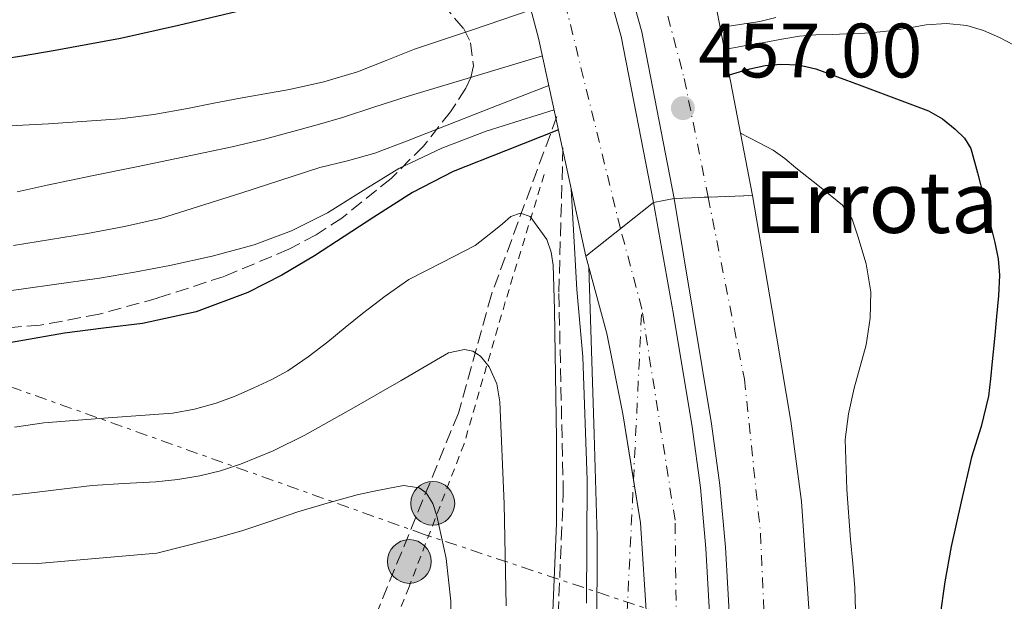
# Model space of a CAD drawing. Units: metres. Extents: x 583091 to 586485, y 4770579 to 4772934.
# Drawn here: x 585985 to 586114, y 4771835 to 4771911 of the extents above; entities that cross this region are included whole.
import ezdxf

# ---------------------------------------------------------------- set-up
doc = ezdxf.new("R2010")
doc.units = ezdxf.units.M
doc.header["$MEASUREMENT"] = 0
for name, pattern in [('DGN Style 2', [1.7399219301090239, 1.043953158065414, -0.6959687720436097]), ('DGN Style 3', [2.435890702152634, 1.739921930109024, -0.6959687720436097]), ('DGN Style 4', [2.7856150101045474, 1.391937544087219, -0.6959687720436097, 0.001739921930109024, -0.6959687720436097]), ('DGN Style 5', [1.217945351076317, 0.5219765790327072, -0.6959687720436097]), ('DGN Style 7', [3.4798438602180486, 1.565929737098122, -0.6959687720436097, 0.5219765790327072, -0.6959687720436097])]:
    doc.linetypes.add(name, pattern=pattern)
for name, color, linetype, lineweight in [('Autopista', 135, 'Continuous', 0), ('autovía', 7, 'DGN Style 4', 0), ('autovía sobre puente', 135, 'Continuous', 0), ('Barranco lineal', 142, 'DGN Style 3', 13), ('Carretera', 9, 'Continuous', 0), ('Cierre de vial', 7, 'DGN Style 5', 0), ('Cota de punto acotado terreno', 7, 'Continuous', 0), ('Curva de nivel directora', 30, 'Continuous', 30), ('Curva de nivel intermedia', 30, 'Continuous', 0), ('Eje de carretera', 7, 'DGN Style 4', 0), ('Línea de asfalto', 7, 'Continuous', 13), ('Línea eléctrica', 6, 'DGN Style 7', 0), ('Poste tendido eléctrico', 7, 'Continuous', 0), ('Puente', 1, 'Continuous', 0), ('Punto acotado terreno (símbolo)', 7, 'Continuous', 0), ('Tela metálica o alambrada', 7, 'DGN Style 2', 0), ('Texto de Borda', 7, 'Continuous', 0), ('Transformador', 7, 'Continuous', 0), ('Vaguada', 142, 'DGN Style 3', 13), ('Zona arbolada', 92, 'DGN Style 3', 0)]:
    doc.layers.add(name, color=color, linetype=linetype, lineweight=lineweight)
doc.styles.add('Style-Arial', font='arial.ttf')

# ---------------------------------------------------------------- blocks, each defined once
blk = doc.blocks.new('5PATER')
at = {"layer": 'Barranco lineal', "linetype": 'Continuous', "lineweight": 0}
h = blk.add_hatch(color=51, dxfattribs=at)
edge = h.paths.add_edge_path()
edge.add_ellipse((0, 0), major_axis=(-0.1095731443231308, -0.1110710700762829), ratio=0.9994222409660317, start_angle=0, end_angle=360)
blk = doc.blocks.new('5PELE')
at = {"layer": 'Transformador', "linetype": 'Continuous', "lineweight": 0}
h = blk.add_hatch(color=9, dxfattribs=at)
edge = h.paths.add_edge_path()
edge.add_arc((-2.000000476837158e-05, 0), 0.2850000000000001, 0, 360)
at = {"layer": 'Transformador', "color": 252, "linetype": 'Continuous', "lineweight": 0}
blk.add_circle((-2.000000476837158e-05, 0), 0.2850000000000001, dxfattribs=at)
blk = doc.blocks.new('*U13')
at = {"layer": 'Carretera', "color": 9, "linetype": 'Continuous', "lineweight": 0}
blk.add_polyline3d([(586060.5599999985, 4771830.499999999, 455.3300000000018), (586060.5799999987, 4771843.75, 455.4900000000052), (586060.2099999998, 4771857, 455.6399999999995), (586059.8599999989, 4771867.869999999, 455.7599999999948), (586059.4999999991, 4771878.75, 455.8899999999995), (586061.8700000006, 4771870.100000001, 455.7700000000041), (586063.9299999992, 4771859.670000001, 455.6399999999995), (586066.219999998, 4771845.470000001, 455.5200000000041), (586067.0500000018, 4771832.71, 455.5299999999989)], dxfattribs=at)

msp = doc.modelspace()

# ---------------------------------------------------------------- linework, layer by layer
at = {"layer": 'Autopista', "color": 135, "linetype": 'Continuous', "lineweight": 0}
for points in [[(586067.0500000018, 4771832.71, 455.5299999999989), (586066.219999998, 4771845.470000001, 455.5200000000041), (586063.9299999992, 4771859.670000001, 455.6399999999995), (586061.8700000006, 4771870.100000001, 455.7700000000041), (586059.4999999991, 4771878.75, 455.8899999999995), (586059.1100000001, 4771880.179999999, 455.9100000000035), (586067.9300000002, 4771887.179999999, 456.6000000000058), (586070.5199999985, 4771872.61, 456.4799999999959), (586072.9500000003, 4771857.980000001, 456.3600000000006), (586074.0199999987, 4771850.08, 456.3000000000029), (586074.7199999985, 4771842.130000002, 456.2700000000041), (586075.6400000015, 4771826.029999999, 456.2799999999989)], [(586078.210000002, 4771826.17, 456.2799999999989), (586077.2800000021, 4771842.310000001, 456.2700000000041), (586076.5700000013, 4771850.359999999, 456.3000000000029), (586075.4899999973, 4771858.359999998, 456.3600000000006), (586073.0599999976, 4771873.029999998, 456.4799999999959), (586070.629999998, 4771887.7, 456.6000000000058), (586080.8099999992, 4771888.070000002, 457), (586083.3000000014, 4771873.390000001, 456.8899999999995), (586085.8000000004, 4771858.710000002, 456.7700000000041), (586087.1900000006, 4771848.26, 456.6900000000023), (586088.2600000014, 4771832.470000001, 456.5399999999936)]]:
    msp.add_polyline3d(points, dxfattribs=at)
at = {"layer": 'autovía', "color": 7, "linetype": 'DGN Style 4', "lineweight": 0, "extrusion": (0.0014245514852099, -0.005369067691850937, 0.9999845717635779), "elevation": -24329.43614982732, "flags": 128}
msp.add_lwpolyline([(586065.1554267734, 4771811.47234323), (586062.3853441105, 4771821.912493708)], dxfattribs=at)
at = {"layer": 'autovía', "color": 7, "linetype": 'DGN Style 4', "lineweight": 0}
for points in [[(586075.0399965498, 4771887.860094833, 456.7700000000041), (586079.7499999994, 4771864.16, 456.6100000000007), (586081.8500000003, 4771844.130000004, 456.4499999999972), (586083.1900000015, 4771812.690000001, 456.3899999999994), (586082.7399999978, 4771784.280000002, 456.5899999999967)], [(586048.260705739, 4771613.105019216, 461.7798000000039), (586049.5100000018, 4771621.990000002, 461.4100000000035), (586058.4600000014, 4771670.020000001, 459.8500000000059), (586060.8500000008, 4771687.070000002, 458.7599999999949), (586067.4299999991, 4771733.000000002, 457.4299999999931), (586069.0799999986, 4771752.440000001, 457), (586071.9200000018, 4771794.030000002, 456.2899999999937), (586071.0299999998, 4771820.949999999, 455.9199999999983), (586070.7300000003, 4771845.800000003, 455.9499999999971), (586066.3999999985, 4771873.320000002, 456.199999999997)]]:
    msp.add_polyline3d(points, dxfattribs=at)
at = {"layer": 'autovía sobre puente', "color": 7, "linetype": 'DGN Style 4', "lineweight": 0, "extrusion": (-0.130099762736329, 0.5301720675105811, 0.8378494080486701), "elevation": 2454055.01691889, "flags": 128}
msp.add_lwpolyline([(-1706417.06190905, -3765647.379972615), (-1706417.06190905, -3765647.387483128)], dxfattribs=at)
at = {"layer": 'autovía sobre puente', "color": 135, "linetype": 'Continuous', "lineweight": 0}
for points in [[(586067.9300000002, 4771887.179999999, 456.6000000000058), (586059.1100000001, 4771880.179999999, 455.9100000000035), (586052.9699999979, 4771908.580000001, 457.4900000000052), (586047.5599999987, 4771928.939999999, 458.0599999999977), (586045.3700000005, 4771937.220000001, 458.2899999999936), (586044.2300000004, 4771940.859999999, 454.6900000000023), (586036.4499999998, 4771965.800000002, 429.9700000000012), (586035.3299999977, 4771969.4, 459.6699999999983), (586034.140000001, 4771972.310000001, 459.8099999999977), (586023.64, 4771997.850000001, 461.0599999999977), (586003.1599999992, 4772037.770000001, 462.8999999999942), (585988.0699999994, 4772066.330000001, 463.9600000000065), (585996.3599999996, 4772069.08, 464.3099999999977), (585999.4300000007, 4772063.73, 464.0899999999965), (586007.7800000014, 4772050.42, 463.5399999999936), (586021.6000000016, 4772026.199999998, 462.4700000000012), (586033.0300000022, 4772001.720000001, 461.6499999999942), (586043.6000000024, 4771974.92, 460.2100000000065), (586044.3018090265, 4771972.839884071, 460.1279000000068), (586046.5031598951, 4771966.315224446, 459.8705000000046), (586052.750000001, 4771947.800000002, 459.1399999999995), (586063.7100000001, 4771908.76, 457.4799999999959)], [(586080.8099999992, 4771888.070000002, 457), (586070.629999998, 4771887.7, 456.6000000000058), (586066.3900000001, 4771909.400000001, 457.4799999999959), (586055.3799999997, 4771948.609999998, 459.1399999999995), (586049.3531437686, 4771966.461286119, 459.8408999999957), (586047.1495023902, 4771972.988376073, 460.0972000000039), (586046.1799999997, 4771975.86, 460.2100000000065), (586035.5599999981, 4772002.81, 461.6499999999942), (586024.0400000003, 4772027.460000002, 462.4700000000012), (586010.1700000009, 4772051.78, 463.5399999999936), (586020.3900000001, 4772053.640000001, 463.3800000000047), (586035.9299999991, 4772025.7, 462.6300000000047), (586049.1700000025, 4771995.86, 461.3300000000018), (586057.920000001, 4771973.550000001, 460.070000000007), (586060.449999999, 4771967.029999998, 430.5800000000018), (586062.1000000008, 4771962.869999999, 459.4600000000065), (586066.4899999985, 4771947.9, 458.9900000000052), (586069.3599999985, 4771938.119999999, 458.6900000000023), (586074.7100000017, 4771919.910000001, 458.1199999999953)]]:
    msp.add_polyline3d(points, close=True, dxfattribs=at)
at = {"layer": 'autovía sobre puente', "color": 7, "linetype": 'DGN Style 4', "lineweight": 0}
for points in [[(586054.6354554701, 4771966.732004593, 430.9174000000059), (586056.6099999985, 4771961.640000001, 428.9900000000052), (586071.9200000018, 4771903.290000001, 450.9900000000054), (586075.0399965498, 4771887.860094833, 456.7700000000041)], [(586063.6285003218, 4771883.766111365, 456.2559000000039), (586052.9800000008, 4771927.16, 426.820000000007), (586045.8199999993, 4771950.010000001, 427.1000000000058), (586040.1483038669, 4771965.989538075, 431.432799999995)]]:
    msp.add_polyline3d(points, dxfattribs=at)
at = {"layer": 'Cierre de vial', "color": 7, "linetype": 'DGN Style 5', "lineweight": 0, "extrusion": (-0.04790659755334515, -0.03802110919120469, 0.9981279242495585), "elevation": -209053.2187701095, "flags": 128}
msp.add_lwpolyline([(-3373432.538820724, 3419156.72987563), (-3373432.538820724, 3419151.227988014)], dxfattribs=at)
at = {"layer": 'Cierre de vial', "color": 7, "linetype": 'DGN Style 5', "lineweight": 0, "extrusion": (-0.03921513423471671, -0.001423615705070595, 0.9992297766606425), "elevation": -29319.92438300484, "flags": 128}
msp.add_lwpolyline([(-4747484.453311233, 758241.1345156514), (-4747484.453311232, 758236.7182125779)], dxfattribs=at)
at = {"layer": 'Cierre de vial', "color": 7, "linetype": 'DGN Style 5', "lineweight": 0, "extrusion": (-0.03920726769699526, -0.001426309051878335, 0.9992300815138748), "elevation": -29328.16621128117, "flags": 128}
msp.add_lwpolyline([(-4747426.862343391, 758607.0937413262), (-4747426.862343391, 758601.315472306)], dxfattribs=at)
at = {"layer": 'Cierre de vial', "color": 7, "linetype": 'DGN Style 5', "lineweight": 0, "extrusion": (-0.04790988654448013, -0.03802371945810996, 0.9981276669494069), "elevation": -209067.6023358553, "flags": 128}
msp.add_lwpolyline([(-3373432.540729893, 3419150.34663624), (-3373432.540729893, 3419144.567189715)], dxfattribs=at)
at = {"layer": 'Curva de nivel directora', "color": 30, "linetype": 'Continuous', "lineweight": 30, "flags": 128}
for points, elevation in [([(586013.6500000005, 4771911.980000001), (586006.1200000002, 4771910.2), (585998.5699999997, 4771908.52), (585996.4599999997, 4771908.11), (585994.3399999986, 4771907.720000001), (585990.0699999994, 4771906.940000001), (585985.78, 4771906.199999999), (585978.8499999987, 4771905.180000001)], 425), ([(586077.8000000002, 4771903.78), (586079.1300000001, 4771904.180000001), (586080.449999999, 4771904.570000002), (586082.4600000005, 4771904.990000002), (586084.4999999991, 4771905.160000003), (586086.7999999991, 4771905.07), (586089.0599999989, 4771904.550000002), (586094.6899999992, 4771902.5), (586100.2300000002, 4771900.420000001), (586101.9699999993, 4771899.770000001), (586103.7199999995, 4771899.109999999), (586105.5199999987, 4771898.080000001), (586107.1599999993, 4771896.710000001), (586108.3799999999, 4771895.560000001), (586109.209999999, 4771894.180000001), (586110.0800000007, 4771891.010000001), (586110.8799999988, 4771887.820000002), (586111.5999999985, 4771884.9), (586112.3099999991, 4771881.980000001), (586112.7499999995, 4771879.84), (586112.9299999983, 4771877.689999999), (586112.8099999998, 4771875.020000001), (586112.5599999995, 4771872.340000001), (586112.269999999, 4771869.41), (586111.9699999995, 4771866.470000001), (586111.7500000005, 4771864.220000003), (586111.5200000001, 4771861.980000001), (586110.55, 4771857.99), (586109.2999999984, 4771854.039999999), (586107.9299999982, 4771848.220000001), (586106.6599999986, 4771842.380000004), (586105.8099999992, 4771837.789999999), (586105.1599999989, 4771833.180000001)], 450), ([(586055.5499999991, 4771896.630000004), (586048.649999999, 4771893.890000002), (586041.8799999986, 4771891.189999999), (586036.579999999, 4771888.460000001), (586031.5299999998, 4771885.26), (586027.6600000006, 4771882.75), (586023.7999999983, 4771880.230000001), (586019.5699999993, 4771877.710000002), (586015.1700000004, 4771875.449999999), (586008.4299999991, 4771872.950000001), (586001.4299999987, 4771871.430000001), (585996.3500000002, 4771870.800000001), (585991.2899999998, 4771870.17), (585984.1399999994, 4771868.9)], 450)]:
    msp.add_lwpolyline(points, dxfattribs=dict(at, elevation=elevation))
at = {"layer": 'Curva de nivel intermedia', "color": 30, "linetype": 'Continuous', "lineweight": 0, "flags": 128}
for points, elevation in [([(585979.9300000007, 4771896.909999999), (585989.2300000011, 4771897.42), (585998.5300000019, 4771898.060000001), (586002.9300000007, 4771898.609999998), (586007.3000000004, 4771899.399999999), (586010.7300000014, 4771900.079999999), (586014.1700000013, 4771900.759999999), (586017.360000001, 4771901.310000001), (586020.5700000006, 4771901.869999999), (586025.0200000008, 4771902.859999999), (586029.4000000019, 4771904.17), (586033.1300000001, 4771905.66), (586036.8499999995, 4771907.130000001), (586044.3700000008, 4771909.659999999), (586052.0000000017, 4771912.24)], 430.0000000000003), ([(586076.62, 4771909.930000001), (586079.1400000014, 4771910.33), (586081.7699999999, 4771910.740000002), (586083.8600000021, 4771911.269999999)], 440.0000000000001), ([(586077.160000001, 4771907.09), (586079.7300000014, 4771907.539999999), (586082.3300000009, 4771908.01), (586084.6199999999, 4771908.419999998), (586086.9199999997, 4771908.820000002), (586089.060000001, 4771909.009999999), (586091.2200000002, 4771909.050000001), (586093.0500000009, 4771909.109999999), (586094.8900000004, 4771909.179999999), (586096.9800000003, 4771909.33), (586099.0800000014, 4771909.539999999), (586101.2400000006, 4771909.9), (586103.400000002, 4771910.300000001), (586106.0400000017, 4771910.460000002), (586108.6800000014, 4771910.199999998), (586110.8400000007, 4771909.560000001), (586112.9300000005, 4771908.650000001), (586114.7700000001, 4771907.699999999)], 445), ([(585985.1600000008, 4771888.560000001), (585989.03, 4771889.42), (585994.8500000006, 4771890.62), (586000.6600000019, 4771891.82), (586006.8900000014, 4771893.109999999), (586013.1100000018, 4771894.429999999), (586017.3099999995, 4771895.42), (586021.4900000015, 4771896.519999999), (586024.4900000012, 4771897.350000001), (586027.4800000018, 4771898.230000001), (586031.6799999995, 4771899.599999999), (586035.8900000006, 4771900.949999998), (586044.5499999997, 4771903.57), (586053.4700000002, 4771906.269999999)], 435), ([(585984.6700000013, 4771881.569999999), (585994.2800000005, 4771883.149999999), (585999.1200000019, 4771884.039999999), (586003.9299999997, 4771885.15), (586014.2500000017, 4771888.369999999), (586024.5200000004, 4771891.739999999), (586028.100000001, 4771892.609999999), (586031.6500000004, 4771893.609999998), (586035.7699999999, 4771895.15), (586039.8600000002, 4771896.749999999), (586046.9500000002, 4771899.519999998), (586054.2999999997, 4771902.399999999)], 440.0000000000002), ([(585983.5100000014, 4771875.579999999), (585989.6700000014, 4771876.46), (585995.8300000017, 4771877.339999998), (586000.4200000005, 4771878.099999999), (586005.0000000005, 4771878.970000001), (586010.5100000001, 4771880.17), (586015.9600000017, 4771881.659999999), (586020.8400000011, 4771883.499999999), (586025.5300000005, 4771885.820000002), (586030.1600000019, 4771888.720000001), (586034.810000001, 4771891.579999999), (586040.39, 4771894.259999999), (586046.15, 4771896.469999999), (586054.9800000013, 4771899.25)], 445), ([(586079.2500000009, 4771896.199999999), (586081.570000001, 4771894.980000001), (586083.4800000021, 4771893.98), (586085.0100000009, 4771892.890000001), (586086.4500000004, 4771891.659999999), (586089.5000000015, 4771889.27), (586092.53, 4771886.84), (586093.7800000019, 4771884.989999999), (586094.5199999993, 4771882.779999998), (586095.6100000001, 4771879.189999999), (586096.2000000002, 4771875.56), (586096.1300000009, 4771872.099999999), (586095.5900000001, 4771868.65), (586094.8200000012, 4771865.82), (586094.0499999999, 4771862.98), (586093.29, 4771859.67), (586092.8800000009, 4771856.33), (586093.070000001, 4771849.819999998), (586093.5600000005, 4771843.300000001), (586093.850000001, 4771840.16), (586094.1000000014, 4771837.020000001), (586094.2600000001, 4771832.619999999)], 455.0000000000001), ([(586059.1900000002, 4771835), (586059.2800000019, 4771851.039999999), (586058.7400000008, 4771867.060000001), (586058.3300000018, 4771871.46), (586057.9400000006, 4771875.859999998), (586057.600000001, 4771882.05), (586057.2099999997, 4771888.949999998)], 455.0000000000002), ([(586049.3799999999, 4771885.34), (586050.6300000015, 4771885.789999999), (586051.89, 4771885.350000001), (586054.0300000013, 4771882.359999998), (586054.6100000002, 4771880.720000001), (586054.8499999995, 4771878.999999999), (586055.0300000004, 4771873.220000001), (586055.1399999999, 4771867.45), (586055.3099999998, 4771856.429999998), (586055.320000001, 4771845.42), (586054.6799999995, 4771830.8)], 455.0000000000002), ([(585984.780000001, 4771857.91), (585988.6000000008, 4771858.509999999), (585996.9699999995, 4771859.159999999), (586005.3700000015, 4771859.740000002), (586008.2200000013, 4771860.26), (586011.0100000007, 4771861.050000001), (586013.5099999997, 4771861.980000001), (586015.9400000017, 4771863.029999998), (586018.1800000012, 4771864.079999999), (586020.3400000005, 4771865.269999999), (586023.0000000002, 4771867.099999999), (586025.5599999996, 4771869.050000001), (586027.8100000004, 4771870.880000001), (586030.05, 4771872.710000002), (586033.0300000019, 4771874.980000001), (586036.0899999995, 4771877.130000001), (586040.4100000003, 4771879.350000001), (586044.7100000005, 4771881.59), (586045.9500000011, 4771882.509999998), (586047.1600000004, 4771883.470000001), (586048.2700000012, 4771884.399999999), (586049.3799999999, 4771885.34)], 455.0000000000001), ([(585980.4800000004, 4771848.63), (585987.7200000002, 4771849.470000001), (585991.3099999998, 4771849.91), (585994.9000000019, 4771850.349999999), (585999.0300000003, 4771850.61), (586003.1600000008, 4771850.810000001), (586006.0500000009, 4771851.130000001), (586008.9200000009, 4771851.609999999), (586011.5800000008, 4771852.230000001), (586014.1800000003, 4771853.100000001), (586018.4400000006, 4771854.850000001), (586022.550000001, 4771856.890000001), (586025.7200000006, 4771858.659999999), (586028.89, 4771860.439999999), (586035.0800000015, 4771864.01), (586041.2500000005, 4771867.579999999), (586043.3499999995, 4771868.050000001), (586044.4400000002, 4771867.800000001), (586045.4100000003, 4771867.15), (586046.5500000002, 4771865.769999999), (586047.5600000004, 4771863.560000001), (586047.9200000003, 4771861.210000002), (586048.5000000015, 4771847.939999999), (586048.7400000006, 4771834.67)], 460), ([(585976.2600000004, 4771840.06), (585987.8099999996, 4771840.199999998), (586003.3200000017, 4771841.509999999), (586007.24, 4771842.539999999), (586010.8099999996, 4771843.439999999), (586014.3600000013, 4771844.409999999), (586018.0000000002, 4771845.63), (586021.6400000014, 4771846.890000001), (586025.4900000002, 4771848.029999998), (586029.3600000016, 4771849.099999999), (586031.350000001, 4771849.550000001), (586033.3500000014, 4771849.929999999), (586035.3899999999, 4771850.319999999), (586037.4300000007, 4771850.039999999), (586038.3300000014, 4771849.390000001), (586039.2099999998, 4771847.999999999), (586039.7300000006, 4771846.390000001), (586040.9700000011, 4771840.849999999), (586041.5600000012, 4771835.259999999), (586041.6500000006, 4771827.99)], 465.0000000000001)]:
    msp.add_lwpolyline(points, dxfattribs=dict(at, elevation=elevation))
at = {"layer": 'Eje de carretera', "color": 7, "linetype": 'DGN Style 4', "lineweight": 0, "extrusion": (-0.0007763136760612974, -0.01603087740071808, 0.9998711958581664), "elevation": -76496.14628652713, "flags": 128}
msp.add_lwpolyline([(354567.4429190319, 4794003.067915408), (354567.4429190318, 4794025.373679244)], dxfattribs=at)
at = {"layer": 'Eje de carretera', "color": 7, "linetype": 'DGN Style 4', "lineweight": 0}
msp.add_polyline3d([(586012.7499999999, 4771613.58, 456.6399999999995), (586017.8399999993, 4771631.530000002, 456.6799999999931), (586031, 4771661.690000001, 456.5500000000029), (586042.0700000009, 4771687.450000001, 455.4700000000013), (586046.5599999991, 4771703.32, 455.3600000000006), (586055.2199999982, 4771738.529999999, 455.9100000000035), (586058.5199999996, 4771765.49, 455.5500000000029), (586064.1999999991, 4771827.890000002, 455.4700000000013), (586065.3212210389, 4771851.043214502, 455.8420000000043)], dxfattribs=at)
at = {"layer": 'Línea de asfalto', "color": 7, "linetype": 'Continuous', "lineweight": 13, "extrusion": (0.003549972703233731, -0.01301656660659165, 0.9999089792013985), "elevation": -59577.13385595536, "flags": 128}
msp.add_lwpolyline([(586054.1879777608, 4771507.498050563), (586053.7979092142, 4771508.928171721)], dxfattribs=at)
at = {"layer": 'Línea de asfalto', "color": 7, "linetype": 'Continuous', "lineweight": 13}
for points in [[(586052.9800000008, 4771609.890000002, 461.8099999999978), (586055.6000000006, 4771627.4, 461.0899999999967), (586058.2299999989, 4771645.080000001, 460.3600000000006), (586061.7499999994, 4771665.250000001, 459.5200000000041), (586065.4200000018, 4771685.330000003, 458.6900000000024), (586068.2399999981, 4771703.37, 458.1499999999942), (586070.8799999979, 4771721.45, 457.7700000000041), (586073.1599999999, 4771738.540000003, 457.3899999999994), (586075.0399999976, 4771755.660000003, 457.0599999999978), (586076.3500000018, 4771775.590000001, 456.7700000000041), (586076.629999999, 4771795.550000001, 456.5299999999988), (586076.3399999985, 4771810.779999999, 456.3800000000048), (586075.6400000011, 4771826.029999999, 456.2799999999989), (586074.7199999979, 4771842.130000002, 456.270000000004), (586074.0199999983, 4771850.08, 456.3000000000029), (586072.9499999998, 4771857.980000001, 456.3600000000007), (586070.519999998, 4771872.610000002, 456.4799999999959), (586067.9299999997, 4771887.180000001, 456.6000000000058)], [(586055.5699999991, 4771609.540000001, 461.8300000000018), (586058.1399999995, 4771627.020000001, 461.0899999999967), (586060.7699999983, 4771644.670000002, 460.3600000000006), (586064.2899999986, 4771664.790000003, 459.5200000000041), (586067.9600000009, 4771684.9, 458.6900000000024), (586070.7800000019, 4771702.980000001, 458.1499999999942), (586073.4299999982, 4771721.100000001, 457.7700000000041), (586075.7100000003, 4771738.230000002, 457.3899999999994), (586077.6000000013, 4771755.430000001, 457.0599999999978), (586078.9200000024, 4771775.49, 456.7700000000041), (586079.1999999996, 4771795.560000002, 456.5299999999988), (586078.9099999989, 4771810.859999999, 456.3800000000048), (586078.2100000015, 4771826.170000001, 456.2799999999989), (586077.2800000017, 4771842.310000001, 456.270000000004), (586076.5700000009, 4771850.359999999, 456.3000000000029), (586075.4899999968, 4771858.359999999, 456.3600000000007), (586073.0599999971, 4771873.029999999, 456.4799999999959), (586070.6299999976, 4771887.7, 456.6000000000058)], [(586080.8099999988, 4771888.070000002, 457), (586083.300000001, 4771873.390000001, 456.8899999999995), (586085.7999999999, 4771858.710000004, 456.7700000000041), (586087.1900000002, 4771848.260000001, 456.6900000000023), (586088.2600000009, 4771832.470000002, 456.5399999999937), (586088.850000001, 4771816.630000001, 456.4100000000035), (586089.2899999992, 4771800.16, 456.3200000000069)], [(586005.5100000022, 4771620.200000001, 456.7700000000041), (586006.9600000007, 4771621.790000002, 456.6900000000023), (586008.4200000024, 4771623.390000001, 456.6100000000007), (586012.4899999984, 4771631.910000001, 456.6799999999931), (586016.5599999985, 4771640.440000001, 456.7400000000052), (586022.379999999, 4771652.440000001, 456.6799999999931), (586028.2300000006, 4771664.430000001, 456.5299999999988), (586034.0599999977, 4771677.590000002, 456.4400000000023), (586039.1099999992, 4771691.109999999, 456.3600000000007), (586043.3400000005, 4771705.140000002, 456.2899999999937), (586046.7899999993, 4771719.369999999, 456.2100000000065), (586050.5599999978, 4771736.779999999, 455.9499999999971), (586053.5100000005, 4771754.330000003, 455.6499999999942), (586055.7500000001, 4771773.960000001, 455.4799999999959), (586057.6499999978, 4771793.619999999, 455.3699999999955), (586059.4200000003, 4771812.050000001, 455.2799999999989), (586060.5599999981, 4771830.5, 455.3300000000019), (586060.5799999982, 4771843.75, 455.4900000000054), (586060.2099999995, 4771857, 455.6399999999994), (586059.8599999985, 4771867.87, 455.7599999999947), (586059.4999999986, 4771878.750000001, 455.8899999999995)], [(586065.3212210389, 4771851.043214502, 455.5671000000002), (586063.9299999987, 4771859.670000002, 455.6399999999994), (586061.8700000001, 4771870.100000001, 455.7700000000041), (586059.4999999986, 4771878.750000001, 455.8899999999995)], [(586066.6299999988, 4771797.490000002, 455.9100000000035), (586067.4800000003, 4771812.600000001, 455.6600000000037), (586067.0500000012, 4771832.710000001, 455.5299999999989), (586066.2199999975, 4771845.470000002, 455.5200000000042), (586065.3212210389, 4771851.043214502, 455.5671000000002)]]:
    msp.add_polyline3d(points, dxfattribs=at)
at = {"layer": 'Línea eléctrica', "color": 6, "linetype": 'DGN Style 7', "lineweight": 0}
msp.add_polyline3d([(586265.8900000012, 4771711.290000001, 474.9400000000023), (586373.0700000003, 4771731.99, 486.1000000000058), (586301.3510725582, 4771755.966252374, 481.8006000000024), (586296.4767926974, 4771757.595765924, 481.5084000000061), (586038.1099999984, 4771843.970000001, 466.0200000000041), (585751.7700000005, 4771946.21, 457.2799999999989)], dxfattribs=at)
at = {"layer": 'Puente', "color": 1, "linetype": 'Continuous', "lineweight": 0, "extrusion": (-0.03784439014731856, -0.04236940939246388, 0.9983850135504395), "elevation": -223905.6880931483, "flags": 128}
msp.add_lwpolyline([(-2741769.934667589, 3943023.559963709), (-2741753.813838514, 3943013.5265012), (-2741728.053913147, 3942993.811627499)], dxfattribs=at)
at = {"layer": 'Puente', "color": 1, "linetype": 'Continuous', "lineweight": 0, "extrusion": (-0.06726340021482995, -0.04577628732526687, 0.9966845872743566), "elevation": -257404.2004843538, "flags": 128}
msp.add_lwpolyline([(-3615250.087576427, 3158799.744052484), (-3615277.020755266, 3158810.682771679), (-3615296.896439296, 3158817.688468242)], dxfattribs=at)
at = {"layer": 'Puente', "color": 1, "linetype": 'Continuous', "lineweight": 0, "elevation": 456.6000000000058, "flags": 128}
msp.add_lwpolyline([(586067.9299999997, 4771887.180000001), (586070.6299999999, 4771887.699999999)], dxfattribs=at)
at = {"layer": 'Puente', "color": 1, "linetype": 'Continuous', "lineweight": 0}
for points in [[(586010.1699999999, 4772051.779999999, 463.5399999999936), (586024.04, 4772027.460000001, 462.4700000000012), (586035.5599999996, 4772002.810000001, 461.6499999999942), (586046.1799999997, 4771975.859999999, 460.2100000000065), (586047.1495000003, 4771972.988399999, 460.0972000000039), (586048.1716999998, 4771969.9606, 459.9783000000025), (586049.3531, 4771966.461300001, 459.8408999999957), (586055.3799999999, 4771948.609999999, 459.1399999999995), (586066.3899999997, 4771909.4, 457.4799999999959), (586070.6299999999, 4771887.699999999, 456.6000000000058)], [(586007.7800000003, 4772050.42, 463.5399999999936), (586021.5999999996, 4772026.199999999, 462.4700000000012), (586033.0300000003, 4772001.720000001, 461.6499999999942), (586043.5999999996, 4771974.92, 460.2100000000065), (586044.3017999995, 4771972.8399, 460.1279000000068), (586045.3558, 4771969.7161, 460.004700000005), (586046.5032000003, 4771966.315199999, 459.8705000000046), (586052.75, 4771947.800000001, 459.1399999999995), (586063.7100000001, 4771908.76, 457.4799999999959), (586067.9299999997, 4771887.180000001, 456.6000000000058)]]:
    msp.add_polyline3d(points, dxfattribs=at)
at = {"layer": 'Tela metálica o alambrada', "color": 7, "linetype": 'DGN Style 2', "lineweight": 0}
msp.add_polyline3d([(586053.7000000002, 4771890.83, 453.7899999999936), (586048.6399999997, 4771874.220000001, 459.2299999999959), (586043.2800000003, 4771855.76, 463.2200000000012), (586036.1200000001, 4771837.15, 468.4199999999983), (586031.6200000001, 4771825.850000001, 472.6900000000023), (586028.2300000004, 4771815.880000001, 476.3399999999965), (586026.7400000002, 4771808.67, 480.3500000000058), (586026.4400000004, 4771795.92, 482.8000000000029), (586026.5199999996, 4771785.600000001, 485.2299999999959), (586025.9400000004, 4771778.039999999, 487.5800000000018), (586023.2800000003, 4771768.199999999, 491.2799999999989), (586019.5199999996, 4771758.109999999, 494.929999999993), (586015.4299999997, 4771747.84, 497.1499999999942), (586011.25, 4771736.880000001, 499.7599999999948), (586007.7800000003, 4771727.26, 502.2700000000041), (586003.5999999996, 4771717.33, 502.7700000000041), (586000.1100000005, 4771706.210000001, 502.6699999999983), (585997.4299999997, 4771694.99, 501.8699999999953), (585994.7400000002, 4771682.480000001, 498.8600000000006)], dxfattribs=at)
at = {"layer": 'Vaguada', "color": 142, "linetype": 'DGN Style 3', "lineweight": 13}
for points in [[(586055.3499999996, 4771898.350000001, 451.179999999993), (586046.8499999996, 4771875.199999999, 457.3899999999995), (586042.54, 4771859.730000001, 460.8600000000006), (586027.6100000005, 4771823.210000001, 471.9600000000065), (586026.5199999996, 4771821.029999999, 475), (586024.4500000002, 4771816.890000001, 478.1300000000047), (586023.4699999997, 4771810.189999999, 480), (586023.4699999997, 4771810.17, 480), (586024.2699999996, 4771788.869999999, 485), (586024.29, 4771788.289999999, 485.1600000000035), (586023.5300000003, 4771780.619999999, 487.3000000000029), (586020.4500000002, 4771771.630000001, 490), (586015.2199999997, 4771756.34, 495), (586007.75, 4771734.51, 499.6600000000035), (586006.9400000004, 4771732.07, 500), (586005.2000000002, 4771726.779999999, 500.570000000007), (586000.4100000003, 4771710.699999999, 501.0099999999948), (585998.2100000001, 4771702.92, 500.679999999993), (585995.9500000002, 4771693.800000001, 500), (585994.29, 4771687.140000001, 499.2799999999989), (585991.3099999996, 4771670.730000001, 495.5399999999936)], [(586000.1399999997, 4771617.930000001, 456.0200000000041), (586010, 4771637.07, 454.7799999999989), (586019.1699999999, 4771652.640000001, 454.6999999999971), (586022.8700000001, 4771660.640000001, 454.2599999999948), (586033.7100000001, 4771686.869999999, 454.0399999999936), (586039.0899999999, 4771704.859999999, 453.929999999993), (586041.25, 4771709.230000001, 454.4400000000023), (586042.6200000001, 4771714.470000001, 454.5899999999965), (586053.2100000001, 4771779.960000001, 453.0500000000029), (586056.1900000004, 4771849.230000001, 453.6499999999942), (586055.6100000005, 4771875.5, 453.3099999999977), (586056.1600000003, 4771894.82, 452.2799999999989)]]:
    msp.add_polyline3d(points, dxfattribs=at)
at = {"layer": 'Zona arbolada', "color": 92, "linetype": 'DGN Style 3', "lineweight": 0}
msp.add_polyline3d([(586040.4400000004, 4771913.02, 446.8699999999953), (586043.1900000004, 4771909.850000001, 449.1000000000058), (586044.1299999999, 4771907.970000001, 450.2400000000052), (586044.4900000002, 4771904.949999999, 452.0299999999989), (586044.1699999999, 4771903.460000001, 452.8800000000047), (586043.5199999996, 4771902.039999999, 453.6499999999942), (586041.5300000003, 4771898.980000001, 454.8300000000018), (586038, 4771894.52, 455.3999999999942), (586033.7800000003, 4771890.300000001, 455.4700000000012), (586027.3899999997, 4771885.15, 455.7100000000065), (586024.0599999996, 4771882.980000001, 455.7700000000041), (586020.5, 4771881.08, 455.7100000000065), (586012.0499999998, 4771877.550000001, 455.3899999999995), (586003.3799999999, 4771874.720000001, 454.9900000000052), (585995.8099999996, 4771872.640000001, 454.5899999999965), (585988.1299999999, 4771871.199999999, 454.1399999999995), (585979.8300000001, 4771870.539999999, 453.5899999999965)], dxfattribs=at)
msp.add_polyline3d([(586040.4400000004, 4771913.02, 446.8699999999953), (586043.1900000004, 4771909.850000001, 449.1000000000058), (586044.1299999999, 4771907.970000001, 450.2400000000052), (586044.4900000002, 4771904.949999999, 452.0299999999989), (586044.1699999999, 4771903.460000001, 452.8800000000047), (586043.5199999996, 4771902.039999999, 453.6499999999942), (586041.5300000003, 4771898.980000001, 454.8300000000018), (586038, 4771894.52, 455.3999999999942), (586033.7800000003, 4771890.300000001, 455.4700000000012), (586027.3899999997, 4771885.15, 455.7100000000065), (586024.0599999996, 4771882.980000001, 455.7700000000041), (586020.5, 4771881.08, 455.7100000000065), (586012.0499999998, 4771877.550000001, 455.3899999999995), (586003.3799999999, 4771874.720000001, 454.9900000000052), (585995.8099999996, 4771872.640000001, 454.5899999999965), (585988.1299999999, 4771871.199999999, 454.1399999999995), (585979.8300000001, 4771870.539999999, 453.5899999999965)], dxfattribs=at)

# ---------------------------------------------------------------- block references
at = {"layer": 'Carretera', "color": 9, "linetype": 'Continuous', "lineweight": 0}
msp.add_blockref('*U13', (0, 0), dxfattribs=at)
at = {"layer": 'Poste tendido eléctrico', "color": 7, "linetype": 'Continuous', "lineweight": 0, "xscale": 10, "yscale": 10, "zscale": 10}
for p in [(586039.2100000003, 4771848.000000001, 465), (586036.1599999992, 4771840.439999999, 467.3399999999965)]:
    msp.add_blockref('5PELE', p, dxfattribs=at)
at = {"layer": 'Punto acotado terreno (símbolo)', "color": 7, "linetype": 'Continuous', "lineweight": 0, "xscale": 10, "yscale": 10, "zscale": 10}
msp.add_blockref('5PATER', (586071.7499999995, 4771899.450000001, 457), dxfattribs=at)

# ---------------------------------------------------------------- texts
at = {"layer": 'Cota de punto acotado terreno', "color": 7, "linetype": 'Continuous', "lineweight": 0, "style": 'Style-Arial'}
msp.add_text('457.00', height=7.000000000000002, dxfattribs=at).set_placement((586073.7399999994, 4771903.449999999, 457))
at = {"layer": 'Texto de Borda', "color": 7, "linetype": 'Continuous', "lineweight": 0, "style": 'Style-Arial'}
msp.add_text('Errota Zarra', height=8, dxfattribs=at).set_placement((586080.9999999994, 4771883.210000002, 456.9400000000023))

doc.saveas('drawing.dxf')
